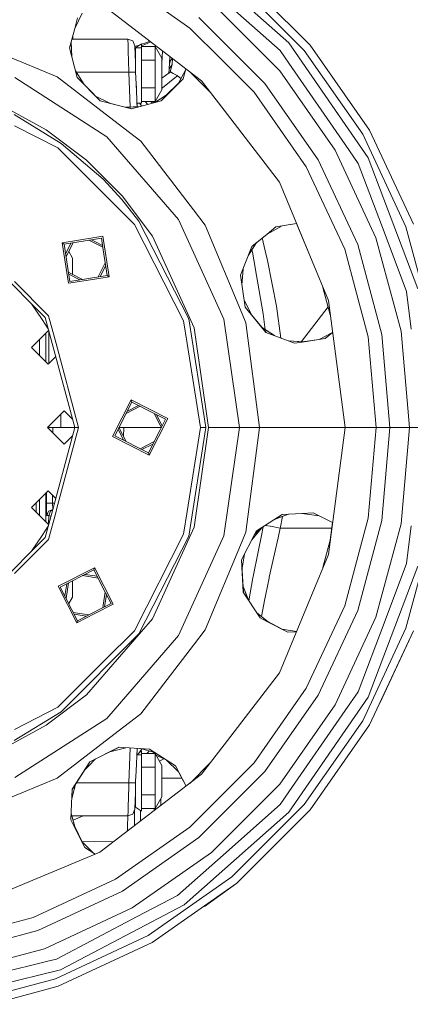
# Model space of a CAD drawing. Units: millimetres. Extents: x -9297 to -663, y 168 to 3750.
# Drawn here: x -7176 to -6980, y 423 to 916 of the extents above; entities that cross this region are included whole.
import ezdxf

# ---------------------------------------------------------------- set-up
doc = ezdxf.new("R2010")
doc.units = ezdxf.units.MM
doc.layers.add('1', color=7, linetype='Continuous', true_color=0xffffff)

msp = doc.modelspace()

# ---------------------------------------------------------------- linework, layer by layer
at = {"layer": '1', "color": 18, "linetype": 'Continuous', "lineweight": 13}
for p, q in [((-7093.173116, 950.977057), (-7040.775388, 904.55684)), ((-7090.309709, 911.996811), (-7127.588362, 938.099593)), ((-7069.323629, 937.00692), (-7033.120245, 900.803178)), ((-7066.776842, 940.042227), (-7030.084699, 903.350204)), ((-7045.110792, 900.715679), (-7076.506227, 928.529471)), ((-7084.511846, 885.615319), (-7135.362238, 924.634427)), ((-7079.601377, 924.758643), (-7045.368284, 890.525669)), ((-7144.307703, 919.455379), (-7148.044199, 911.724299)), ((-7146.622747, 917.122811), (-7148.044199, 911.724299)), ((-7052.837938, 884.258121), (-7085.868925, 917.289227)), ((-7090.309709, 911.996811), (-7074.219793, 895.907134)), ((-7205.678076, 907.741159), (-7174.558729, 894.851058)), ((-7148.044199, 911.724299), (-7149.769067, 905.170676)), ((-7148.912996, 908.42331), (-7148.912996, 906.357385)), ((-7149.769166, 905.170298), (-7150.58288, 902.078598)), ((-7149.776689, 905.141713), (-7149.466459, 897.779123)), ((-7149.769067, 905.170676), (-7149.549574, 900.276512)), ((-7149.457229, 906.355501), (-7121.367544, 906.452745)), ((-7121.367544, 906.452745), (-7121.283621, 903.446644)), ((-7121.367544, 906.452745), (-7118.991464, 905.568212)), ((-7121.270746, 902.988285), (-7121.283621, 903.446644)), ((-7121.270746, 902.988285), (-7121.194452, 900.252551)), ((-7117.870897, 903.121561), (-7118.991464, 905.568212)), ((-7117.870897, 903.121561), (-7117.706388, 898.412078)), ((-7117.870897, 903.121561), (-7117.597193, 896.796316)), ((-7117.855049, 902.755318), (-7115.306353, 903.609837)), ((-7117.597193, 902.088254), (-7114.548773, 904.113024)), ((-7117.597193, 902.088254), (-7114.548773, 902.088254)), ((-7117.597193, 902.088254), (-7117.597193, 897.043198)), ((-7114.548773, 903.863819), (-7112.436384, 904.57198)), ((-7114.548773, 902.088254), (-7114.548773, 904.113024)), ((-7114.548773, 903.158617), (-7112.934679, 903.829068)), ((-7114.548773, 902.755469), (-7107.716173, 902.755469)), ((-7114.548773, 902.088254), (-7114.548773, 892.911523)), ((-7109.894273, 905.092055), (-7112.934679, 903.829068)), ((-7110.408266, 905.486458), (-7112.436384, 904.57198)), ((-7107.716173, 902.755469), (-7104.312986, 896.860331)), ((-7107.716173, 895.877689), (-7107.716173, 902.755469)), ((-7040.775388, 904.55684), (-7001.009077, 846.945733)), ((-7000.321478, 860.843986), (-7030.084699, 903.350204)), ((-7150.58288, 902.078598), (-7149.432069, 897.647869)), ((-7150.58288, 902.078598), (-7149.923414, 899.538248)), ((-7149.432007, 897.646493), (-7149.923414, 899.538248)), ((-7149.431784, 897.645635), (-7149.549574, 900.276512)), ((-7149.431846, 897.647011), (-7146.720499, 887.208074)), ((-7146.720499, 887.208074), (-7149.431784, 897.645635)), ((-7121.194452, 900.252551), (-7121.065229, 895.614236)), ((-7117.813815, 901.802407), (-7117.597193, 901.892386)), ((-7117.597193, 895.271986), (-7117.706388, 898.412078)), ((-7104.312986, 894.32518), (-7103.986339, 900.558711)), ((-7100.310459, 897.738092), (-7100.638506, 891.476415)), ((-7100.310316, 897.737982), (-7100.480646, 894.484371)), ((-7040.795416, 894.463271), (-7045.110792, 900.715679)), ((-7033.120245, 900.803178), (-7003.753275, 858.862847)), ((-7156.803697, 887.49668), (-7174.558729, 894.851058)), ((-7120.905489, 889.915794), (-7121.065229, 895.614236)), ((-7117.597193, 890.135377), (-7117.597193, 897.043198)), ((-7114.548773, 895.877689), (-7107.716173, 895.877689)), ((-7114.548773, 881.44347), (-7114.548773, 892.911523)), ((-7107.716173, 889.000028), (-7107.716173, 895.877689)), ((-7104.312986, 896.860331), (-7104.312986, 889.000028)), ((-7100.480646, 894.484371), (-7100.636572, 891.505807)), ((-7099.188417, 893.70355), (-7100.636572, 891.505807)), ((-7100.518554, 893.760236), (-7100.518554, 893.760236)), ((-7100.46491, 894.651025), (-7100.480646, 894.484371)), ((-7100.46491, 894.651025), (-7100.064844, 895.702928)), ((-7099.188417, 893.70355), (-7100.252241, 890.098303)), ((-7099.032015, 896.707266), (-7100.064844, 895.702928)), ((-7099.188417, 893.70355), (-7099.032015, 896.707266)), ((-7099.032015, 896.707266), (-7099.029628, 896.75527)), ((-7098.998322, 896.731248), (-7099.032015, 896.707266)), ((-7074.219793, 895.907134), (-7058.129877, 879.817336)), ((-7040.795416, 894.463271), (-7012.616247, 853.638738)), ((-7156.803697, 887.49668), (-7126.25894, 864.058822)), ((-7147.600686, 890.596507), (-7143.211653, 883.684171)), ((-7147.168407, 889.915707), (-7120.905489, 889.915794)), ((-7120.905489, 889.915794), (-7118.44644, 889.948576)), ((-7120.905489, 889.915794), (-7120.295056, 872.434262)), ((-7118.44644, 889.948576), (-7118.445963, 889.948576)), ((-7118.445963, 889.948576), (-7117.589563, 889.914602)), ((-7117.589563, 889.914602), (-7117.597193, 890.135377)), ((-7117.205709, 884.064167), (-7117.589563, 889.914602)), ((-7107.716173, 882.122248), (-7107.716173, 889.000028)), ((-7100.740221, 889.532746), (-7104.312986, 886.828252)), ((-7104.312986, 881.139725), (-7104.312986, 889.000028)), ((-7104.044527, 882.059067), (-7096.994489, 887.703865)), ((-7101.13582, 889.413684), (-7101.354928, 889.067429)), ((-7100.758165, 890.683978), (-7101.13582, 889.413684)), ((-7100.729978, 889.728141), (-7101.13582, 889.413684)), ((-7100.749582, 890.72296), (-7100.758165, 890.683978)), ((-7100.638479, 891.476601), (-7100.749582, 890.72296)), ((-7100.37908, 889.806121), (-7100.740076, 889.532856)), ((-7100.252241, 890.098303), (-7100.729825, 889.728259)), ((-7100.636572, 891.505807), (-7100.638479, 891.476601)), ((-7100.252241, 890.098303), (-7100.634138, 889.613049)), ((-7100.37908, 889.806121), (-7100.073427, 890.037507)), ((-7100.073427, 890.037507), (-7100.252241, 890.098303)), ((-7098.715395, 889.312833), (-7100.073427, 890.037507)), ((-7098.360628, 889.12341), (-7098.715395, 889.312833)), ((-7096.630663, 888.200253), (-7098.360628, 889.12341)), ((-7096.630663, 888.200253), (-7096.994489, 887.703865)), ((-7094.801372, 886.675989), (-7096.630663, 888.200253)), ((-7092.443881, 891.251374), (-7095.996946, 884.355634)), ((-7092.341709, 891.623419), (-7093.748122, 886.502171)), ((-7092.332666, 891.61648), (-7093.725771, 886.52429)), ((-7090.189615, 889.972049), (-7080.15472, 879.937075)), ((-7017.600149, 850.868314), (-7045.368284, 890.525669)), ((-7131.958097, 857.606739), (-7178.090662, 887.254566)), ((-7141.128153, 881.558269), (-7146.740416, 887.284747)), ((-7146.720499, 887.208074), (-7135.305017, 875.616044)), ((-7117.205709, 884.064167), (-7117.14229, 882.25016)), ((-7116.806817, 872.643906), (-7117.205709, 884.064167)), ((-7095.996946, 884.355634), (-7102.195352, 878.413289)), ((-7102.058977, 878.277868), (-7093.725771, 886.52429)), ((-7095.996946, 884.355634), (-7096.079921, 884.194656)), ((-7084.511846, 885.615319), (-7071.521848, 868.686646)), ((-7052.837938, 884.258121), (-7026.044458, 845.993012)), ((-7135.305017, 875.616044), (-7141.128153, 881.558269)), ((-7137.572194, 877.929587), (-7130.356251, 874.344206)), ((-7116.868109, 874.402016), (-7117.14229, 882.25016)), ((-7117.137349, 882.108721), (-7117.13735, 882.108722)), ((-7117.135355, 882.05166), (-7117.135357, 882.051661)), ((-7117.05409, 879.725545), (-7117.054114, 879.725565)), ((-7117.040244, 879.329198), (-7117.040273, 879.329274)), ((-7116.976672, 877.508269), (-7116.976624, 877.508157)), ((-7114.548773, 882.122248), (-7107.716173, 882.122248)), ((-7114.548773, 881.44347), (-7114.548773, 874.402016)), ((-7102.195352, 878.413289), (-7107.89517, 874.747431)), ((-7101.420423, 878.909772), (-7107.893637, 874.747855)), ((-7101.420423, 878.909772), (-7107.893637, 874.747855)), ((-7107.716173, 875.244468), (-7107.716173, 882.122248)), ((-7107.716173, 875.244468), (-7104.312986, 881.139725)), ((-7104.748815, 875.616044), (-7102.058977, 878.277868)), ((-7104.044527, 882.059067), (-7104.312986, 882.001745)), ((-7032.027334, 842.538684), (-7058.129877, 879.817336)), ((-7184.524626, 873.166531), (-7162.337393, 861.05141)), ((-7135.305017, 875.616044), (-7119.564623, 871.525854)), ((-7135.305017, 875.616044), (-7119.480403, 871.549104)), ((-7115.155161, 872.743171), (-7122.426213, 872.30618)), ((-7115.20733, 872.728768), (-7122.335893, 872.282967)), ((-7119.564623, 871.525854), (-7104.748815, 875.616044)), ((-7116.94045, 876.472721), (-7116.940557, 876.472875)), ((-7116.940557, 876.472869), (-7116.940449, 876.472691)), ((-7116.868109, 874.402016), (-7114.548773, 874.402016)), ((-7116.806709, 872.643912), (-7116.868109, 874.402016)), ((-7115.084738, 873.783558), (-7115.511517, 874.402016)), ((-7115.124986, 874.402016), (-7114.88685, 873.788804)), ((-7114.62602, 873.11849), (-7115.084738, 873.783558)), ((-7114.62602, 873.11849), (-7114.88685, 873.788804)), ((-7114.621252, 872.919887), (-7114.62602, 873.11849)), ((-7114.621252, 872.919887), (-7114.62056, 872.890758)), ((-7114.548773, 875.244468), (-7107.716173, 875.244468)), ((-7111.368679, 873.788502), (-7112.6961, 875.244468)), ((-7109.073298, 874.422187), (-7109.822972, 875.244468)), ((-7108.186613, 874.666973), (-7108.826859, 875.244468)), ((-7178.295702, 868.677228), (-7154.769033, 854.259938)), ((-7045.492738, 834.76457), (-7071.521848, 868.686646)), ((-7156.417936, 851.990312), (-7178.257555, 863.118022)), ((-7114.834398, 855.292529), (-7126.25894, 864.058822)), ((-7142.100424, 845.901936), (-7162.337393, 861.05141)), ((-7003.753275, 858.862847), (-6982.115358, 812.460035)), ((-7000.321478, 860.843986), (-6978.391737, 813.815325)), ((-7133.787245, 836.339801), (-7154.769033, 854.259938)), ((-7096.046537, 816.162795), (-7131.958097, 857.606739)), ((-7114.834398, 855.292529), (-7088.468164, 820.931166)), ((-7006.138414, 844.253868), (-7012.616247, 853.638738)), ((-7156.417936, 851.990312), (-7137.946695, 833.519071)), ((-6997.14002, 806.991547), (-7017.600149, 850.868314)), ((-7142.100424, 845.901936), (-7124.225229, 828.026741)), ((-7006.302446, 803.656667), (-7026.044458, 845.993012)), ((-7006.138414, 844.253868), (-6992.619127, 808.607548)), ((-6976.185769, 781.492203), (-7001.009077, 846.945733)), ((-7012.794584, 801.293701), (-7032.027334, 842.538684)), ((-7133.111566, 828.683704), (-7137.946695, 833.519071)), ((-7133.787245, 836.339801), (-7124.41501, 826.200932)), ((-7045.492738, 834.76457), (-7029.129595, 795.261472)), ((-7118.136495, 813.708871), (-7133.111566, 828.683704)), ((-7124.41501, 826.200932), (-7115.86675, 815.357893)), ((-7124.225229, 828.026741), (-7109.075636, 807.789534)), ((-7088.468164, 820.931166), (-7082.630247, 813.32311)), ((-7093.558401, 765.471548), (-7118.136495, 813.708871)), ((-7090.890497, 766.338437), (-7115.86675, 815.357893)), ((-7073.266119, 766.280144), (-7096.046537, 816.162795)), ((-7036.934684, 814.104136), (-7047.350019, 812.407344)), ((-7036.934341, 814.103307), (-7044.106096, 812.933773)), ((-7036.934341, 814.103307), (-7029.129595, 795.261472)), ((-7082.630247, 813.32311), (-7064.218134, 768.872946)), ((-7051.673025, 808.875173), (-7059.396833, 802.563995)), ((-7044.106096, 812.933773), (-7051.673025, 808.875173)), ((-7047.350019, 812.407344), (-7051.673025, 808.875173)), ((-6981.810182, 780.106038), (-6992.619127, 808.607548)), ((-6982.115358, 812.460035), (-6968.863457, 763.004869)), ((-7162.780851, 767.04809), (-7203.078836, 807.346195)), ((-7137.946695, 807.099431), (-7154.282659, 804.512113)), ((-7154.282659, 804.512113), (-7153.357595, 803.840369)), ((-7151.071161, 784.236043), (-7154.282659, 804.512113)), ((-7153.357595, 803.840369), (-7140.59934, 805.861085)), ((-7150.399297, 785.16075), (-7153.357595, 803.840369)), ((-7152.574163, 798.893533), (-7149.763469, 804.409624)), ((-7152.359048, 797.535226), (-7148.776908, 804.565881)), ((-7140.983373, 805.80026), (-7133.952726, 802.218042)), ((-7134.677976, 806.798905), (-7140.59934, 805.861085)), ((-7139.625022, 806.015397), (-7137.946695, 805.160254)), ((-7137.946695, 807.099431), (-7134.006113, 807.723611)), ((-7134.10894, 803.204731), (-7137.946695, 805.160254)), ((-7134.677976, 806.798905), (-7133.740515, 800.87766)), ((-7134.006113, 807.723611), (-7130.795091, 787.447422)), ((-7109.075636, 807.789534), (-7088.126272, 761.916727)), ((-7061.070695, 798.301418), (-7056.920986, 804.587027)), ((-7056.944085, 804.568152), (-7061.020133, 798.430176)), ((-7052.060217, 798.279732), (-7054.067811, 806.918376)), ((-7006.302446, 803.656667), (-6994.21224, 758.535236)), ((-6997.14002, 806.991547), (-6984.609693, 760.228485)), ((-7151.019941, 800.163487), (-7149.112791, 796.860307)), ((-7131.719679, 788.119286), (-7133.740515, 800.87766)), ((-7059.396833, 802.563995), (-7065.012544, 788.263291)), ((-7059.281704, 801.011222), (-7059.039205, 799.748629)), ((-7059.039205, 799.748629), (-7058.365911, 795.907467)), ((-7012.794584, 801.293701), (-7006.905168, 779.314607)), ((-7149.112791, 796.860307), (-7149.112791, 789.000004)), ((-7136.300683, 787.393732), (-7132.718332, 794.424198)), ((-7056.991667, 788.065284), (-7058.365911, 795.907467)), ((-7052.060217, 798.279732), (-7051.709741, 796.499341)), ((-7049.199194, 783.744424), (-7051.709741, 796.499341)), ((-7029.129595, 795.261472), (-7020.964235, 775.547594)), ((-7151.124779, 789.741669), (-7149.915785, 789.125651)), ((-7150.968507, 788.754914), (-7145.452274, 785.944275)), ((-7149.915785, 789.125651), (-7144.094179, 786.159374)), ((-7149.112791, 788.716502), (-7149.112791, 789.000004)), ((-7135.313733, 787.550049), (-7132.503236, 793.066206)), ((-7063.733071, 791.521538), (-7064.245196, 783.350062)), ((-7178.257555, 785.127014), (-7161.130995, 768.000692)), ((-7151.071161, 784.236043), (-7137.946695, 786.314696)), ((-7131.719679, 788.119286), (-7150.399297, 785.16075)), ((-7130.795091, 787.447422), (-7137.946695, 786.314696)), ((-7130.795091, 787.447422), (-7131.719679, 788.119286)), ((-7062.590688, 772.175163), (-7065.012544, 788.263291)), ((-7062.590688, 772.175163), (-7064.983557, 788.33711)), ((-7056.991667, 788.065284), (-7053.642362, 768.954485)), ((-7049.199194, 783.744424), (-7047.021955, 772.684663)), ((-7023.702819, 782.159441), (-7020.030105, 768.452493)), ((-7006.905168, 779.314607), (-7001.015753, 757.335633)), ((-6981.810182, 780.106038), (-6979.516596, 761.217206)), ((-7059.334927, 768.237737), (-7063.065074, 775.379265)), ((-7012.59765, 711.999982), (-7020.964235, 775.547594)), ((-7169.593928, 773.861188), (-7164.343923, 766.003817)), ((-7062.590688, 772.175163), (-7057.295889, 765.736907)), ((-7062.590688, 772.175163), (-7054.325193, 762.179106)), ((-7044.753377, 756.797447), (-7047.021955, 772.684663)), ((-7034.427116, 754.992124), (-7021.095443, 772.428445)), ((-7161.267308, 761.399436), (-7164.343923, 766.003817)), ((-7162.780851, 767.04809), (-7148.030847, 711.999982)), ((-7161.130995, 768.000692), (-7157.376856, 753.989905)), ((-7093.558401, 765.471548), (-7091.740221, 753.989905)), ((-7090.890497, 766.338437), (-7082.284063, 711.999982)), ((-7065.461725, 711.999982), (-7073.266119, 766.280144)), ((-7062.385648, 764.448732), (-7064.218134, 768.872946)), ((-7062.385648, 764.448732), (-7055.48057, 711.999982)), ((-7052.260488, 759.614199), (-7057.295889, 765.736907)), ((-7052.58565, 760.949636), (-7053.642362, 768.954485)), ((-7165.673822, 756.083458), (-7161.327451, 760.42971)), ((-7162.540048, 750.089138), (-7162.540048, 759.217146)), ((-7161.327451, 760.42971), (-7160.890355, 759.99262)), ((-7161.056268, 760.15853), (-7161.012148, 744.076927)), ((-7088.126272, 761.916727), (-7080.949396, 711.999982)), ((-7054.325193, 762.179106), (-7052.179241, 759.583714)), ((-7047.977957, 758.007345), (-7054.117326, 761.927704)), ((-7048.028758, 758.026407), (-7054.057758, 761.85566)), ((-7052.260488, 759.614199), (-7037.87002, 754.214734)), ((-7018.859799, 759.563549), (-7025.652975, 756.141156)), ((-7018.855073, 759.527648), (-7022.572003, 756.555738)), ((-7018.853366, 759.514685), (-7022.540659, 756.560534)), ((-6980.390161, 711.999982), (-6984.609693, 760.228485)), ((-7165.673822, 756.083458), (-7169.661611, 752.095669)), ((-7165.738672, 748.17273), (-7165.738672, 756.018609)), ((-7034.160227, 754.976958), (-7040.926178, 755.361438)), ((-7033.24188, 754.923032), (-7040.924573, 755.360836)), ((-7037.87002, 754.214734), (-7034.129709, 754.787177)), ((-7025.652975, 756.141156), (-7034.160227, 754.976958)), ((-7034.129709, 754.787177), (-7022.540659, 756.560534)), ((-7025.652975, 756.141156), (-7025.815111, 756.059477)), ((-7001.015753, 757.335633), (-6997.049421, 711.999982)), ((-6994.21224, 758.535236), (-6990.141004, 711.999982)), ((-7169.661611, 752.095669), (-7165.673822, 748.10788)), ((-7162.540048, 744.974192), (-7162.540048, 750.089138)), ((-7157.376856, 753.989905), (-7146.125883, 711.999982)), ((-7091.740221, 753.989905), (-7085.089296, 711.999982)), ((-7165.673822, 748.10788), (-7161.327451, 743.761629)), ((-7157.552718, 747.536308), (-7161.327451, 743.761629)), ((-7129.057497, 707.514256), (-7119.737715, 725.80561)), ((-7127.970308, 707.867473), (-7119.384378, 724.718541)), ((-7119.737715, 725.80561), (-7101.446241, 716.485709)), ((-7119.737715, 725.80561), (-7119.384378, 724.718541)), ((-7119.384378, 724.718541), (-7107.87496, 718.854159)), ((-7153.351873, 720.334023), (-7161.686033, 711.999982)), ((-7153.351873, 720.334023), (-7149.133612, 716.11558)), ((-7122.282488, 719.030601), (-7115.251868, 722.612907)), ((-7121.658229, 720.255796), (-7116.141979, 723.066444)), ((-7154.924959, 711.999982), (-7154.968646, 718.717273)), ((-7110.766023, 698.194354), (-7101.446241, 716.485709)), ((-7108.22133, 719.030644), (-7105.255216, 713.209122)), ((-7102.53343, 716.132492), (-7107.87496, 718.854159)), ((-7106.995919, 718.406262), (-7104.185465, 712.890359)), ((-7102.53343, 716.132492), (-7105.255216, 710.790962)), ((-7160.514921, 711.999982), (-7161.686033, 711.999982)), ((-7161.686033, 711.999982), (-7153.351873, 703.665942)), ((-7160.92357, 711.999982), (-7160.925672, 712.760332)), ((-7160.514921, 711.999982), (-7159.005255, 711.999982)), ((-7148.030847, 711.999982), (-7159.016666, 671.000093)), ((-7159.010505, 709.324492), (-7159.006208, 711.369961)), ((-7159.006208, 711.369961), (-7159.005255, 711.999982)), ((-7159.005255, 711.999982), (-7148.030847, 711.999982)), ((-7157.111594, 671.000048), (-7146.125883, 711.999982)), ((-7146.125883, 711.999982), (-7148.030847, 711.999982)), ((-7126.318327, 711.109712), (-7123.50782, 705.593706)), ((-7125.864718, 711.999982), (-7122.282488, 704.969363)), ((-7123.404115, 711.999982), (-7125.864718, 711.999982)), ((-7123.561957, 707.480497), (-7123.404115, 711.999982)), ((-7123.404115, 711.999982), (-7104.639158, 711.999982)), ((-7111.11936, 699.281424), (-7105.255216, 710.790962)), ((-7104.639134, 712.000028), (-7105.255216, 713.209122)), ((-7085.089296, 711.999982), (-7091.740221, 670.01006)), ((-7090.890497, 657.661527), (-7082.284063, 711.999982)), ((-7080.949396, 711.999982), (-7088.126272, 662.083238)), ((-7082.284063, 711.999982), (-7085.089296, 711.999982)), ((-7065.461725, 711.999982), (-7080.949396, 711.999982)), ((-7065.461725, 711.999982), (-7073.266119, 657.71994)), ((-7055.48057, 711.999982), (-7065.461725, 711.999982)), ((-7055.48057, 711.999982), (-7062.385648, 659.551352)), ((-7030.136198, 711.999982), (-7055.48057, 711.999982)), ((-7012.59765, 711.999982), (-7030.136198, 711.999982)), ((-7020.964235, 648.452371), (-7012.59765, 711.999982)), ((-7008.549303, 711.999982), (-7012.59765, 711.999982)), ((-6997.049421, 711.999982), (-7008.549303, 711.999982)), ((-6997.049421, 711.999982), (-7001.015753, 666.664332)), ((-6990.141004, 711.999982), (-6997.049421, 711.999982)), ((-6990.141004, 711.999982), (-6994.21224, 665.464729)), ((-6980.390161, 711.999982), (-6990.141004, 711.999982)), ((-6984.609693, 663.77148), (-6980.390161, 711.999982)), ((-6973.540276, 711.999982), (-6980.390161, 711.999982)), ((-7149.133612, 707.884384), (-7153.351873, 703.665942)), ((-7129.057497, 707.514256), (-7110.766023, 698.194354)), ((-7111.11936, 699.281424), (-7127.970308, 707.867473)), ((-7115.251868, 701.387057), (-7108.22137, 704.9693)), ((-7114.361758, 700.933521), (-7108.845602, 703.744121)), ((-7110.766023, 698.194354), (-7111.11936, 699.281424)), ((-7165.673822, 675.892085), (-7169.661611, 671.904295)), ((-7165.738672, 667.981473), (-7165.738672, 675.827235)), ((-7165.673822, 675.892085), (-7161.327451, 680.238336)), ((-7162.540048, 674.017638), (-7162.540048, 679.025772)), ((-7162.082285, 674.106449), (-7162.076563, 676.840156)), ((-7162.071144, 679.494664), (-7162.076563, 676.840156)), ((-7161.327451, 680.238336), (-7157.552718, 676.463656)), ((-7159.083933, 674.144119), (-7159.075961, 677.986877)), ((-7169.661611, 671.904295), (-7165.673822, 667.916625)), ((-7167.353719, 674.212187), (-7167.353719, 669.988721)), ((-7159.016667, 671.000088), (-7162.780851, 656.951874)), ((-7162.540048, 664.782938), (-7162.540048, 674.017638)), ((-7161.181062, 674.138516), (-7162.082285, 674.106449)), ((-7162.071794, 670.672506), (-7162.082285, 674.106449)), ((-7161.956877, 668.017953), (-7162.071794, 670.672506)), ((-7161.17391, 674.138754), (-7161.181062, 674.138516)), ((-7161.17391, 674.138754), (-7159.083933, 674.144119)), ((-7161.072344, 670.127719), (-7159.023882, 670.97316)), ((-7160.134088, 670.129002), (-7159.096053, 670.703813)), ((-7159.174055, 670.772403), (-7160.12916, 670.140356)), ((-7159.174055, 670.772403), (-7159.150213, 670.782059)), ((-7159.150213, 670.782059), (-7159.068203, 670.807752)), ((-7159.150213, 670.782059), (-7159.068489, 670.806684)), ((-7159.083933, 674.144119), (-7158.174232, 674.144119)), ((-7159.082979, 672.936529), (-7159.083933, 674.144119)), ((-7159.082979, 672.936529), (-7159.042448, 672.308057)), ((-7158.969414, 671.176441), (-7159.042448, 672.308057)), ((-7157.376856, 670.01006), (-7157.111599, 671.000028)), ((-7167.353719, 669.988721), (-7167.353719, 669.596473)), ((-7165.673822, 667.916625), (-7161.327451, 663.570374)), ((-7161.072344, 670.127719), (-7161.956877, 668.017953)), ((-7161.026567, 668.021887), (-7161.956877, 668.017953)), ((-7157.376856, 670.01006), (-7161.130995, 655.999392)), ((-7161.067773, 663.830045), (-7161.026567, 668.021887)), ((-7161.026567, 668.021887), (-7160.135835, 670.124978)), ((-7161.020368, 668.02606), (-7161.026567, 668.021887)), ((-7161.020368, 668.02606), (-7160.967493, 668.161366)), ((-7159.92896, 667.595343), (-7161.020368, 668.02606)), ((-7160.12916, 670.140356), (-7160.135835, 670.124978)), ((-7091.740221, 670.01006), (-7093.558401, 658.528417)), ((-7044.118494, 668.45712), (-7057.067484, 660.188406)), ((-7047.977957, 665.992619), (-7040.926178, 668.638526)), ((-7040.955901, 668.636837), (-7047.861606, 666.066917)), ((-7044.949621, 662.314862), (-7044.101804, 666.674107)), ((-7034.160227, 669.023007), (-7044.118494, 668.45712)), ((-7044.020206, 667.477612), (-7044.101804, 666.674107)), ((-7028.586954, 669.339746), (-7034.160227, 669.023007)), ((-7025.652975, 667.858809), (-7034.160227, 669.023007)), ((-7018.859688, 664.437263), (-7028.586954, 669.339746)), ((-7018.859799, 664.436415), (-7025.652975, 667.858809)), ((-7001.015753, 666.664332), (-7006.905168, 644.685358)), ((-7161.267308, 662.600529), (-7164.343923, 657.996148)), ((-7160.890314, 664.007499), (-7161.327451, 663.570374)), ((-7088.126272, 662.083238), (-7109.075636, 616.21055)), ((-7059.334927, 655.762228), (-7054.325193, 661.820858)), ((-7058.000177, 658.392161), (-7054.583455, 661.774609)), ((-7053.660954, 662.363682), (-7054.544538, 657.962531)), ((-7054.325193, 661.820858), (-7054.117345, 662.072248)), ((-7050.079912, 662.56544), (-7052.712072, 662.9696)), ((-7050.079912, 662.56544), (-7049.937338, 662.543505)), ((-7049.937338, 662.543505), (-7045.166105, 661.627501)), ((-7046.179384, 656.707257), (-7045.086473, 661.612242)), ((-7045.086473, 661.612242), (-7045.166105, 661.627501)), ((-7045.086473, 661.612242), (-7044.949621, 662.314862)), ((-7019.231626, 661.612242), (-7045.086473, 661.612242)), ((-7020.030105, 655.547471), (-7018.859799, 664.436415)), ((-7006.302446, 620.343417), (-6994.21224, 665.464729)), ((-6997.14002, 617.008418), (-6984.609693, 663.77148)), ((-6968.863457, 660.995096), (-6982.115358, 611.53993)), ((-6981.810182, 643.894046), (-6979.516596, 662.782758)), ((-7162.780851, 656.951874), (-7203.078836, 616.65377)), ((-7161.130995, 655.999392), (-7178.257555, 638.872951)), ((-7169.593928, 650.138777), (-7164.343923, 657.996148)), ((-7118.136495, 610.291093), (-7093.558401, 658.528417)), ((-7115.86675, 608.642071), (-7090.890497, 657.661527)), ((-7096.046537, 607.83717), (-7073.266119, 657.71994)), ((-7057.919603, 658.471926), (-7064.564794, 645.74942)), ((-7058.000177, 658.392161), (-7064.564794, 645.74942)), ((-7062.385648, 659.551352), (-7064.218134, 655.127138)), ((-7058.000177, 658.392161), (-7057.067484, 660.188406)), ((-7056.199163, 649.721354), (-7054.544538, 657.962531)), ((-7047.933668, 648.836106), (-7046.179384, 656.707257)), ((-7082.630247, 610.676855), (-7064.218134, 655.127138)), ((-7020.030105, 655.547471), (-7023.702819, 641.840524)), ((-7063.065074, 648.620699), (-7064.245194, 640.649914)), ((-7058.680624, 637.361973), (-7056.199163, 649.721354)), ((-7050.55961, 637.053579), (-7047.933668, 648.836106)), ((-7020.964235, 648.452371), (-7029.129595, 628.738492)), ((-7138.05303, 641.825765), (-7156.344503, 632.505864)), ((-7138.05303, 641.825765), (-7138.406366, 640.738815)), ((-7137.946695, 641.617626), (-7138.05303, 641.825765)), ((-7137.946695, 641.617626), (-7128.733248, 623.534411)), ((-7064.564794, 645.74942), (-7063.590616, 629.515499)), ((-7064.564794, 645.74942), (-7063.542834, 629.443123)), ((-7006.905168, 644.685358), (-7012.794584, 622.706264)), ((-6976.185769, 642.507761), (-7001.009077, 577.054232)), ((-6981.810182, 643.894046), (-6992.619127, 615.392416)), ((-7155.257314, 632.152646), (-7138.406366, 640.738815)), ((-7144.094295, 637.840609), (-7136.300627, 636.606224)), ((-7137.946695, 637.685269), (-7142.869117, 638.464882)), ((-7138.406366, 640.738815), (-7132.541746, 629.229277)), ((-7136.754209, 637.496394), (-7137.946695, 637.685269)), ((-7060.771563, 625.245488), (-7058.791727, 636.718601)), ((-7058.791727, 636.718601), (-7058.680624, 637.361973)), ((-7050.647348, 636.659354), (-7052.355856, 628.491848)), ((-7050.55961, 637.053579), (-7050.647348, 636.659354)), ((-7147.024244, 614.214509), (-7156.344503, 632.505864)), ((-7146.671385, 615.301579), (-7155.257314, 632.152646)), ((-7152.015033, 633.804706), (-7152.983528, 627.690028)), ((-7151.12478, 634.258323), (-7152.359098, 626.464499)), ((-7149.112791, 635.283504), (-7149.112791, 634.99996)), ((-7149.112791, 627.139777), (-7149.112791, 634.99996)), ((-7061.070695, 625.698582), (-7063.73307, 632.478518)), ((-7061.100545, 625.743796), (-7063.727232, 632.38536)), ((-7151.020025, 623.836384), (-7149.112791, 627.139777)), ((-7132.718324, 629.575818), (-7133.740515, 623.122304)), ((-7132.093994, 628.350541), (-7133.062396, 622.235511)), ((-7132.541746, 629.229277), (-7129.819959, 623.887628)), ((-7063.590616, 629.515499), (-7055.122465, 616.688817)), ((-7052.355856, 628.491848), (-7053.014845, 625.342816)), ((-7045.492738, 589.235395), (-7029.129595, 628.738492)), ((-7146.671385, 615.301579), (-7135.161489, 621.165961)), ((-7128.733248, 623.534411), (-7137.946695, 618.83983)), ((-7135.161489, 621.165961), (-7129.819959, 623.887628)), ((-7133.740515, 623.122304), (-7133.952737, 621.781856)), ((-7053.014845, 625.342816), (-7054.388613, 618.180364)), ((-7032.027334, 581.46128), (-7012.794584, 622.706264)), ((-7148.777044, 619.434224), (-7140.983136, 618.199786)), ((-7148.323471, 618.544025), (-7142.208393, 617.575508)), ((-7147.024244, 614.214509), (-7137.946695, 618.83983)), ((-7142.100424, 578.098029), (-7109.075636, 616.21055)), ((-7051.673025, 615.124792), (-7056.920851, 619.412828)), ((-7050.961574, 614.541244), (-7056.919918, 619.411415)), ((-7055.122465, 616.688817), (-7051.759809, 614.953249)), ((-7054.388613, 618.180364), (-7054.517499, 617.449032)), ((-7006.302446, 620.343417), (-7026.044458, 578.006953)), ((-6997.14002, 617.008418), (-7017.600149, 573.13165)), ((-7147.024244, 614.214509), (-7146.671385, 615.301579)), ((-7051.759809, 614.953249), (-7041.341871, 609.576076)), ((-7044.106096, 611.066192), (-7051.673025, 615.124792)), ((-7006.138414, 579.746097), (-6992.619127, 615.392416)), ((-6982.115358, 611.53993), (-7003.753275, 565.137237)), ((-7154.769033, 569.740027), (-7115.86675, 608.642071)), ((-7133.111566, 595.316261), (-7118.136495, 610.291093)), ((-7131.958097, 566.393226), (-7096.046537, 607.83717)), ((-7082.630247, 610.676855), (-7088.468164, 603.068798)), ((-7044.106096, 611.066192), (-7044.285588, 611.095463)), ((-7036.934315, 609.896721), (-7044.106096, 611.066192)), ((-7036.977046, 609.79356), (-7041.370219, 609.590707)), ((-7036.981956, 609.781707), (-7041.341871, 609.576076)), ((-6978.391737, 610.184759), (-7000.321478, 563.155979)), ((-6995.212168, 574.011653), (-6978.391737, 610.184759)), ((-7114.834398, 568.707555), (-7088.468164, 603.068798)), ((-7133.111566, 595.316261), (-7137.946695, 590.480894)), ((-7156.417936, 572.009772), (-7137.946695, 590.480894)), ((-7045.492738, 589.235395), (-7071.521848, 555.313438)), ((-7162.337393, 562.948674), (-7142.100424, 578.098029)), ((-7058.129877, 544.182747), (-7032.027334, 581.46128)), ((-7052.837938, 539.741963), (-7026.044458, 578.006953)), ((-7040.775388, 519.443243), (-7001.009077, 577.054232)), ((-7006.138414, 579.746097), (-7012.616247, 570.361226)), ((-7156.417936, 572.009772), (-7178.257555, 560.882061)), ((-7045.368284, 533.474296), (-7017.600149, 573.13165)), ((-7178.295702, 555.322736), (-7154.769033, 569.740027)), ((-7114.834398, 568.707555), (-7126.25894, 559.941142)), ((-7012.616247, 570.361226), (-7040.795416, 529.536694)), ((-7184.524626, 550.833553), (-7162.337393, 562.948674)), ((-7178.090662, 536.745399), (-7131.958097, 566.393226)), ((-7003.753275, 565.137237), (-7033.120245, 523.196786)), ((-7000.321478, 563.155979), (-7030.084699, 520.64988)), ((-7156.803697, 536.503285), (-7126.25894, 559.941142)), ((-7071.521848, 555.313438), (-7084.511846, 538.384765)), ((-7140.472978, 544.629186), (-7125.920862, 551.903814)), ((-7140.472978, 544.629186), (-7125.841634, 551.899052)), ((-7130.356748, 549.655631), (-7122.426213, 551.693785)), ((-7110.584348, 550.982088), (-7125.920862, 551.903814)), ((-7120.905489, 534.084171), (-7120.295081, 551.565704)), ((-7116.806817, 551.356059), (-7117.205709, 539.935797)), ((-7116.920955, 548.088282), (-7114.548773, 548.088282)), ((-7116.920953, 548.088354), (-7114.548773, 550.113052)), ((-7114.62602, 550.881594), (-7116.02673, 548.851589)), ((-7115.155161, 551.256794), (-7107.89517, 549.252533)), ((-7115.01984, 549.710987), (-7114.63508, 550.673812)), ((-7107.920106, 549.268571), (-7115.017918, 551.248546)), ((-7114.62602, 550.881594), (-7114.63508, 550.673812)), ((-7114.620654, 551.109233), (-7114.62602, 550.881594)), ((-7114.548773, 548.088282), (-7114.548773, 550.113052)), ((-7114.548773, 548.755496), (-7107.716173, 548.755496)), ((-7114.548773, 548.088282), (-7114.548773, 542.556494)), ((-7110.673517, 549.896091), (-7111.969405, 548.755496)), ((-7110.581608, 549.994176), (-7110.673517, 549.896091)), ((-7102.195352, 545.586675), (-7110.584348, 550.982088)), ((-7108.819759, 548.755496), (-7108.259719, 549.353174)), ((-7108.190737, 549.33413), (-7108.782428, 548.755496)), ((-7107.716173, 548.755496), (-7104.312986, 542.860239)), ((-7107.716173, 541.877716), (-7107.716173, 548.755496)), ((-7107.276828, 547.99443), (-7103.388399, 546.187609)), ((-7149.231142, 530.835753), (-7141.509145, 542.997211)), ((-7140.472978, 544.629186), (-7149.227232, 530.923098)), ((-7141.128153, 542.441696), (-7143.211868, 540.315574)), ((-7140.472978, 544.629186), (-7141.509145, 542.997211)), ((-7141.128153, 542.441696), (-7137.571967, 546.07061)), ((-7114.548773, 535.000056), (-7114.548773, 542.556494)), ((-7103.388399, 546.187609), (-7105.481099, 544.883732)), ((-7104.312986, 542.860239), (-7104.312986, 535.000056)), ((-7103.285445, 546.287772), (-7103.388399, 546.187609)), ((-7103.388399, 546.187609), (-7103.129708, 546.187609)), ((-7095.996946, 539.64433), (-7102.195352, 545.586675)), ((-7097.500414, 542.566985), (-7102.195352, 545.586675)), ((-7092.277047, 532.426264), (-7097.500414, 542.566985)), ((-7080.154981, 544.062667), (-7090.189501, 534.028109)), ((-7058.129877, 544.182747), (-7074.219793, 528.09295)), ((-7084.511846, 538.384765), (-7135.362238, 499.365538)), ((-7117.205709, 539.935797), (-7117.530912, 534.979433)), ((-7114.548773, 541.877716), (-7107.716173, 541.877716)), ((-7107.716173, 535.000056), (-7107.716173, 541.877716)), ((-7092.277559, 532.425871), (-7095.996946, 539.64433)), ((-7052.837938, 539.741963), (-7085.868925, 506.710857)), ((-7156.803697, 536.503285), (-7174.558729, 529.148906)), ((-7149.431841, 526.353054), (-7147.600483, 533.403896)), ((-7149.429415, 526.407251), (-7147.650601, 533.324965)), ((-7120.905489, 534.084171), (-7147.168539, 534.084171)), ((-7120.905489, 534.084171), (-7121.153921, 525.204628)), ((-7120.905489, 534.084171), (-7118.434519, 534.051627)), ((-7118.434519, 534.051627), (-7118.434042, 534.051627)), ((-7118.434042, 534.051627), (-7117.589563, 534.08584)), ((-7117.589563, 534.08584), (-7117.597193, 533.86411)), ((-7117.597193, 533.86411), (-7117.597193, 526.956647)), ((-7117.530912, 534.979433), (-7117.589563, 534.08584)), ((-7114.548773, 527.443498), (-7114.548773, 535.000056)), ((-7107.716173, 528.122276), (-7107.716173, 535.000056)), ((-7104.312986, 536.425221), (-7094.34954, 536.4471)), ((-7104.312986, 527.139753), (-7104.312986, 535.000056)), ((-7092.341723, 532.376636), (-7092.443902, 532.748704)), ((-7079.601377, 499.241441), (-7045.368284, 533.474296)), ((-7205.678076, 516.258806), (-7174.558729, 529.148906)), ((-7149.231142, 530.835753), (-7149.549574, 523.723453)), ((-7149.227232, 530.923098), (-7149.231142, 530.835754)), ((-7117.597193, 528.727978), (-7117.706388, 525.588005)), ((-7114.548773, 528.122276), (-7107.716173, 528.122276)), ((-7107.716173, 521.244496), (-7107.716173, 528.122276)), ((-7074.219793, 528.09295), (-7090.309709, 512.003153)), ((-7045.110792, 523.284286), (-7040.795416, 529.536694)), ((-7149.549574, 523.723453), (-7149.915308, 515.568465)), ((-7121.196359, 523.689955), (-7121.286482, 520.451396)), ((-7121.196359, 523.689955), (-7121.153921, 525.204628)), ((-7117.706388, 525.588005), (-7117.870897, 520.878404)), ((-7117.597193, 521.91171), (-7117.650554, 527.193544)), ((-7117.597193, 521.91171), (-7117.597193, 526.956647)), ((-7114.548773, 527.443498), (-7114.548773, 521.91171)), ((-7107.716173, 521.244496), (-7104.312986, 527.139753)), ((-7104.812711, 526.274091), (-7104.812711, 522.807224)), ((-7045.110792, 523.284286), (-7076.506227, 495.470494)), ((-7033.120245, 523.196786), (-7069.323629, 486.993164)), ((-7147.811731, 511.386174), (-7149.769134, 518.827798)), ((-7148.044199, 512.275785), (-7149.769062, 518.829391)), ((-7149.456503, 517.641825), (-7121.368021, 517.534822)), ((-7143.869067, 517.62054), (-7148.876129, 515.436696)), ((-7121.368021, 517.534822), (-7118.979543, 518.443078)), ((-7121.368021, 517.534822), (-7121.361822, 517.75977)), ((-7121.311754, 519.554943), (-7121.361822, 517.75977)), ((-7121.286482, 520.451396), (-7121.311754, 519.554943)), ((-7117.870897, 520.878404), (-7118.979543, 518.443078)), ((-7118.063936, 520.454361), (-7118.096918, 519.43466)), ((-7118.096918, 519.43466), (-7118.096918, 513.356059)), ((-7117.597193, 521.91171), (-7114.548773, 519.88694)), ((-7115.048975, 514.952592), (-7115.048975, 520.219176)), ((-7114.548773, 519.88694), (-7114.548773, 521.91171)), ((-7114.548773, 521.244496), (-7107.716173, 521.244496)), ((-7108.216375, 520.195478), (-7108.216375, 521.244496)), ((-7040.775388, 519.443243), (-7093.173116, 473.022908)), ((-7066.776842, 483.957737), (-7030.084699, 520.64988)), ((-7149.915308, 515.568465), (-7148.214906, 512.187808)), ((-7121.458779, 517.535168), (-7121.608347, 512.191862)), ((-7118.096918, 514.409631), (-7118.160337, 512.587994)), ((-7118.096918, 512.613803), (-7118.096918, 513.356059)), ((-7115.048975, 515.122264), (-7114.827856, 515.122264)), ((-7148.214906, 512.187808), (-7142.947286, 501.714199)), ((-7144.307703, 504.544586), (-7148.044199, 512.275785)), ((-7127.588362, 485.900372), (-7090.309709, 512.003153)), ((-7121.673214, 509.869589), (-7121.650308, 510.690659)), ((-7121.608347, 512.191862), (-7121.650308, 510.690659)), ((-7118.160337, 512.587994), (-7118.161158, 512.564509)), ((-7144.307703, 504.544586), (-7144.435831, 504.673872)), ((-7144.421136, 504.779291), (-7128.528292, 504.609456)), ((-7138.848529, 499.035172), (-7144.307703, 504.544586)), ((-7124.134153, 479.917258), (-7085.868925, 506.710857)), ((-7194.579214, 474.837154), (-7137.821271, 498.346977)), ((-7137.810114, 498.351598), (-7142.961667, 501.742793)), ((-7142.947286, 501.714199), (-7137.821271, 498.346977)), ((-7138.810492, 498.996785), (-7138.810751, 498.997046)), ((-7137.821166, 498.34702), (-7135.362238, 499.365538)), ((-7119.258493, 471.473068), (-7079.601377, 499.241441)), ((-7096.463293, 477.789968), (-7076.506227, 495.470494)), ((-7168.833345, 466.667503), (-7127.588362, 485.900372)), ((-7069.323629, 486.993164), (-7111.264318, 457.626193)), ((-7066.776842, 483.957737), (-7109.28306, 454.194635)), ((-7082.995919, 472.283085), (-7066.776842, 483.957737)), ((-7124.134153, 479.917258), (-7166.47014, 460.175484)), ((-7096.463293, 477.789968), (-7116.690725, 467.173904)), ((-7119.258493, 471.473068), (-7163.135618, 451.012939)), ((-7155.157179, 440.49105), (-7093.173116, 473.022908)), ((-7168.833345, 466.667503), (-7190.8122, 460.778325)), ((-7157.211393, 445.907086), (-7116.690725, 467.173904)), ((-7211.59181, 448.085278), (-7166.47014, 460.175484)), ((-7111.264318, 457.626193), (-7157.666773, 435.988277)), ((-7156.311601, 432.264775), (-7109.28306, 454.194635)), ((-7209.898561, 438.48285), (-7163.135618, 451.012939)), ((-7160.896868, 444.998711), (-7209.052175, 433.1294)), ((-7160.896868, 444.998711), (-7157.211393, 445.907086)), ((-7155.157179, 440.49105), (-7223.125547, 423.73833)), ((-7157.666773, 435.988277), (-7207.121938, 422.736734)), ((-7156.311601, 432.264775), (-7206.433862, 418.834537))]:
    msp.add_line(p, q, dxfattribs=at)

doc.saveas('drawing.dxf')
